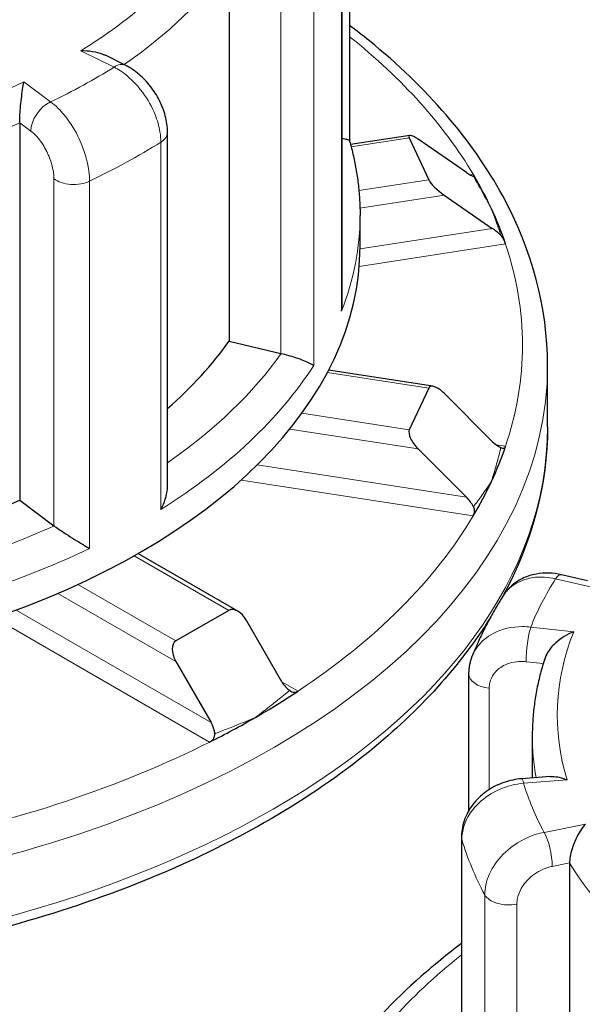
# Model space of a CAD drawing. Units: millimetres. Extents: x 0 to 5945, y 0 to 4455.
# Drawn here: x 1105 to 1150, y 1665 to 1744 of the extents above; entities that cross this region are included whole.
import ezdxf

# ---------------------------------------------------------------- set-up
doc = ezdxf.new("R2010")
doc.units = ezdxf.units.MM
doc.header["$LTSCALE"] = 5
doc.layers.add('Sichtbar (ISO)', color=7, linetype='Continuous', lineweight=25)
doc.layers.add('Tangential', color=7, linetype='Continuous', lineweight=9, true_color=0xbfbfbf)

msp = doc.modelspace()

# ---------------------------------------------------------------- linework, layer by layer
at = {"layer": 'Sichtbar (ISO)'}
for p, q in [((1131.849, 1763.519), (1131.849, 1734.409)), ((1131.255, 1721.425), (1131.255, 1750.464)), ((1122.206, 1748.615), (1122.206, 1718.404)), ((1113.894, 1740.496), (1112.302, 1741.289)), ((1105.448, 1735.885), (1105.448, 1705.675)), ((1117.276, 1706.825), (1117.276, 1735.124)), ((1136.659, 1734.876), (1131.923, 1734.143)), ((1136.626, 1734.675), (1138.179, 1731.329)), ((1141.197, 1731.897), (1137.333, 1734.566)), ((1139.403, 1730.104), (1143.267, 1727.436)), ((1132.685, 1726.011), (1132.685, 1728.461)), ((1122.206, 1718.404), (1126.339, 1717.428)), ((1138.518, 1714.794), (1130.17, 1716.086)), ((1147.685, 1711.559), (1147.685, 1716.458)), ((1138.179, 1714.651), (1136.626, 1711.305)), ((1143.267, 1710.38), (1139.403, 1714.243)), ((1137.333, 1709.782), (1141.197, 1705.918)), ((1105.448, 1705.675), (1108.183, 1703.637)), ((1122.89, 1696.792), (1114.909, 1701.4)), ((1150.879, 1699.214), (1148.791, 1699.706)), ((1122.183, 1696.862), (1117.94, 1694.413)), ((1126.425, 1691.147), (1123.597, 1696.046)), ((1117.94, 1692.78), (1120.768, 1687.881)), ((1141.395, 1680.847), (1141.395, 1691.76)), ((1146.464, 1686.819), (1146.464, 1683.45)), ((1147.905, 1683.563), (1145.618, 1683.383)), ((1140.8, 1678.706), (1140.8, 1649.583)), ((1149.448, 1676.648), (1149.448, 1646.438))]:
    msp.add_line(p, q, dxfattribs=at)
msp.add_ellipse((1072.685, 1761.937), major_axis=(38, 0), ratio=0.57735, dxfattribs=at)
for centre, major_axis, ratio, start_param, end_param in [((1072.685, 1761.121), (-32.5, 0), 0.57735, 6.062466, 9.645497), ((1137.592, 1734.008), (-0.983, 0.843), 0.218386, 5.159246, 6.730042), ((1140.938, 1732.455), (-0.983, 0.843), 0.218386, 2.017653, 2.721704), ((1037.68, 1791.509), (-114.133, 110.78), 0.272861, 3.885713, 3.890872), ((1139.145, 1730.662), (-0.983, 0.843), 0.218386, 0.446857, 2.017653), ((1072.685, 1718.091), (73, 0), 0.57735, 0.261799, 0.313851), ((1072.685, 1718.091), (73, 0), 0.57735, 0.193253, 0.261799), ((1143.526, 1726.878), (-0.983, 0.843), 0.218386, 4.455195, 5.159246), ((1072.685, 1726.011), (-60, 0), 0.57735, 0, 3.141593), ((1072.685, 1730.094), (53.5, 0), 0.57735, 5.697755, 5.895067), ((1127.096, 1718.497), (2, 0), 0.57735, 4.32427, 4.341518), ((1139.145, 1713.686), (-0.902, 1.052), 0.410754, 4.897446, 6.468243), ((1137.592, 1710.34), (-0.902, 1.052), 0.410754, 0.185057, 1.755854), ((1143.526, 1710.937), (0.902, -1.052), 0.410754, 4.897446, 5.601497), ((1072.685, 1718.091), (73, 0), 0.57735, 6.021386, 6.089933), ((1072.685, 1718.091), (73, 0), 0.57735, 5.952839, 6.021386), ((1072.685, 1730.094), (53.5, 0), 0.57735, 5.079449, 5.371468), ((1140.938, 1705.36), (0.902, -1.052), 0.410754, 1.051803, 1.755854), ((1109.764, 1704.344), (2, 0), 0.57735, 3.800672, 3.817919), ((1122.89, 1695.638), (-0.707, 1.225), 0.57735, 4.712389, 6.283185), ((1118.647, 1693.188), (-0.707, 1.225), 0.57735, 0, 1.570796), ((1127.132, 1691.555), (0.707, -1.225), 0.57735, 4.712389, 5.41644), ((1072.685, 1718.091), (-73, 0), 0.57735, 2.356194, 2.424741), ((1072.685, 1718.091), (-73, 0), 0.57735, 2.287648, 2.356194), ((1120.061, 1687.473), (0.707, -1.225), 0.57735, 0.866746, 1.570796)]:
    msp.add_ellipse(centre, major_axis=major_axis, ratio=ratio, start_param=start_param, end_param=end_param, dxfattribs=at)
for points, knots in [([(1147.685, 1716.458), (1147.685, 1721.08), (1146.452, 1725.693), (1141.658, 1734.515), (1138.03, 1738.709), (1132.913, 1742.862), (1132.387, 1743.273), (1131.849, 1743.678)], [2.3561945, 2.3561945, 2.3561945, 2.3561945, 2.6602079, 2.6602079, 2.9745907, 2.9745907, 3.0096724, 3.0096724, 3.0096724, 3.0096724]), ([(1110.35, 1741.659), (1110.353, 1741.659), (1110.356, 1741.659), (1110.664, 1741.668), (1110.97, 1741.651), (1111.546, 1741.56), (1111.821, 1741.49), (1112.152, 1741.359), (1112.228, 1741.325), (1112.302, 1741.289)], [-0.7717538, -0.7717538, -0.7717538, -0.7717538, -0.7708423, -0.7708423, -0.6793693, -0.6793693, -0.5928787, -0.5928787, -0.5663249, -0.5663249, -0.5663249, -0.5663249]), ([(1117.276, 1735.124), (1117.276, 1735.575), (1117.212, 1736.016), (1116.987, 1736.872), (1116.827, 1737.286), (1116.427, 1738.078), (1116.188, 1738.454), (1115.642, 1739.153), (1115.336, 1739.476), (1114.661, 1740.047), (1114.294, 1740.297), (1113.894, 1740.496)], [0, 0, 0, 0, 0.0942742, 0.0942742, 0.1885483, 0.1885483, 0.2828225, 0.2828225, 0.3770967, 0.3770967, 0.4713708, 0.4713708, 0.4713708, 0.4713708]), ([(1105.448, 1735.885), (1105.448, 1736.038), (1105.453, 1736.209), (1105.471, 1736.598), (1105.486, 1736.812), (1105.528, 1737.306), (1105.556, 1737.581), (1105.616, 1738.091), (1105.648, 1738.329), (1105.713, 1738.771), (1105.747, 1738.975), (1105.78, 1739.152), (1105.78, 1739.154), (1105.781, 1739.156)], [-0.3854211, -0.3854211, -0.3854211, -0.3854211, -0.3287524, -0.3287524, -0.2640978, -0.2640978, -0.1779636, -0.1779636, -0.091473, -0.091473, 0, 0, 0.0009115, 0.0009115, 0.0009115, 0.0009115]), ([(1131.255, 1734.63), (1131.408, 1734.615), (1131.528, 1734.594), (1131.724, 1734.538), (1131.791, 1734.502), (1131.835, 1734.449), (1131.842, 1734.435), (1131.846, 1734.421)], [0.1327978, 0.1327978, 0.1327978, 0.1327978, 0.2068288, 0.2068288, 0.2922034, 0.2922034, 0.319619, 0.319619, 0.319619, 0.319619]), ([(1131.846, 1734.421), (1131.957, 1734.029), (1132.058, 1733.636), (1132.236, 1732.846), (1132.315, 1732.45), (1132.449, 1731.655), (1132.505, 1731.257), (1132.595, 1730.46), (1132.629, 1730.06), (1132.674, 1729.261), (1132.685, 1728.861), (1132.685, 1728.461)], [2.641086, 2.641086, 2.641086, 2.641086, 2.6735678, 2.6735678, 2.7060496, 2.7060496, 2.7385314, 2.7385314, 2.7710131, 2.7710131, 2.8034949, 2.8034949, 2.8034949, 2.8034949]), ([(1141.76, 1731.598), (1141.781, 1731.593), (1141.798, 1731.588), (1141.827, 1731.582), (1141.836, 1731.581), (1141.846, 1731.587), (1141.84, 1731.598), (1141.819, 1731.633), (1141.806, 1731.653), (1141.782, 1731.691), (1141.773, 1731.705), (1141.76, 1731.726), (1141.757, 1731.731), (1141.751, 1731.741), (1141.748, 1731.746), (1141.743, 1731.754), (1141.741, 1731.758), (1141.739, 1731.762), (1141.738, 1731.762), (1141.738, 1731.762)], [-0.20430712, -0.20430712, -0.20430712, -0.20430712, -0.19032083, -0.19032083, -0.17363976, -0.17363976, -0.14964539, -0.14964539, -0.13142484, -0.13142484, -0.12193086, -0.12193086, -0.11867034, -0.11867034, -0.11590705, -0.11590705, -0.11402205, -0.11402205, -0.11383125, -0.11383125, -0.11383125, -0.11383125]), ([(1144.326, 1726.186), (1144.325, 1726.188), (1144.324, 1726.191), (1144.322, 1726.198), (1144.321, 1726.202), (1144.316, 1726.216), (1144.313, 1726.226), (1144.285, 1726.304), (1144.257, 1726.385), (1144.188, 1726.54), (1144.152, 1726.611), (1144.076, 1726.731), (1144.041, 1726.778), (1143.986, 1726.84), (1143.97, 1726.856), (1143.954, 1726.872)], [-0.09063381, -0.09063381, -0.09063381, -0.09063381, -0.08921266, -0.08921266, -0.08704945, -0.08704945, -0.08233435, -0.08233435, -0.0500007, -0.0500007, -0.0247425, -0.0247425, -0.00675278, -0.00675278, 0, 0, 0, 0]), ([(1131.206, 1720.816), (1131.206, 1720.819), (1131.207, 1720.822), (1131.239, 1721.023), (1131.255, 1721.224), (1131.255, 1721.425)], [-0.00090159, -0.00090159, -0.00090159, -0.00090159, 0, 0, 0.06115973, 0.06115973, 0.06115973, 0.06115973]), ([(1126.371, 1717.421), (1126.546, 1717.382), (1126.727, 1717.336), (1127.114, 1717.229), (1127.314, 1717.168), (1127.748, 1717.026), (1127.971, 1716.945), (1128.353, 1716.793), (1128.515, 1716.721), (1128.787, 1716.586), (1128.895, 1716.522), (1128.971, 1716.466), (1128.972, 1716.465), (1128.973, 1716.464)], [0, 0, 0, 0, 0.0562527, 0.0562527, 0.1208313, 0.1208313, 0.2068288, 0.2068288, 0.2922034, 0.2922034, 0.3818588, 0.3818588, 0.3827517, 0.3827517, 0.3827517, 0.3827517]), ([(1143.113, 1696.298), (1140.724, 1692.447), (1137.447, 1688.835), (1128.688, 1681.728), (1122.914, 1678.367), (1109.863, 1672.887), (1102.584, 1670.772), (1087.278, 1667.996), (1079.257, 1667.332), (1063.267, 1667.509), (1055.302, 1668.35), (1040.207, 1671.458), (1033.082, 1673.726), (1020.378, 1679.493), (1014.804, 1682.994), (1005.818, 1690.912), (1002.395, 1695.331), (998.563, 1703.752), (997.685, 1707.653), (997.685, 1711.559)], [4.270809, 4.270809, 4.270809, 4.270809, 4.545387, 4.545387, 4.86898, 4.86898, 5.193386, 5.193386, 5.517033, 5.517033, 5.840382, 5.840382, 6.164105, 6.164105, 6.48858, 6.48858, 6.811671, 6.811671, 7.068583, 7.068583, 7.068583, 7.068583]), ([(1147.685, 1711.559), (1147.685, 1706.937), (1146.452, 1702.324), (1144.064, 1697.931), (1144.033, 1697.875), (1144.002, 1697.818)], [3.9269908, 3.9269908, 3.9269908, 3.9269908, 4.2310042, 4.2310042, 4.2349624, 4.2349624, 4.2349624, 4.2349624]), ([(1143.954, 1709.887), (1143.985, 1709.874), (1144.015, 1709.862), (1144.074, 1709.843), (1144.102, 1709.836), (1144.168, 1709.828), (1144.2, 1709.833), (1144.25, 1709.862), (1144.27, 1709.882), (1144.295, 1709.922), (1144.302, 1709.937), (1144.312, 1709.959), (1144.314, 1709.965), (1144.319, 1709.975), (1144.32, 1709.98), (1144.323, 1709.988), (1144.325, 1709.992), (1144.326, 1709.996), (1144.326, 1709.996), (1144.326, 1709.997)], [-0.20431052, -0.20431052, -0.20431052, -0.20431052, -0.19118775, -0.19118775, -0.17580181, -0.17580181, -0.15172617, -0.15172617, -0.13180026, -0.13180026, -0.12195205, -0.12195205, -0.11861616, -0.11861616, -0.11592363, -0.11592363, -0.1141645, -0.1141645, -0.11383572, -0.11383572, -0.11383572, -0.11383572]), ([(1116.745, 1704.947), (1116.746, 1704.949), (1116.748, 1704.952), (1116.892, 1705.214), (1117.011, 1705.488), (1117.185, 1706.034), (1117.243, 1706.308), (1117.272, 1706.66), (1117.276, 1706.743), (1117.276, 1706.825)], [-0.0009016, -0.0009016, -0.0009016, -0.0009016, 0, 0, 0.0889479, 0.0889479, 0.1737849, 0.1737849, 0.1997487, 0.1997487, 0.1997487, 0.1997487]), ([(1141.738, 1704.42), (1141.739, 1704.422), (1141.741, 1704.425), (1141.744, 1704.431), (1141.747, 1704.435), (1141.754, 1704.448), (1141.758, 1704.457), (1141.784, 1704.509), (1141.802, 1704.558), (1141.833, 1704.68), (1141.844, 1704.754), (1141.84, 1704.92), (1141.824, 1705.008), (1141.782, 1705.117), (1141.771, 1705.139), (1141.76, 1705.16)], [-0.09075901, -0.09075901, -0.09075901, -0.09075901, -0.08953518, -0.08953518, -0.08730671, -0.08730671, -0.08298036, -0.08298036, -0.06193662, -0.06193662, -0.03586643, -0.03586643, -0.00740648, -0.00740648, 0, 0, 0, 0]), ([(1108.204, 1703.621), (1108.321, 1703.537), (1108.457, 1703.442), (1108.774, 1703.226), (1108.954, 1703.106), (1109.375, 1702.831), (1109.615, 1702.679), (1110.066, 1702.398), (1110.28, 1702.268), (1110.683, 1702.029), (1110.872, 1701.919), (1111.039, 1701.825), (1111.041, 1701.824), (1111.042, 1701.823)], [0, 0, 0, 0, 0.0562527, 0.0562527, 0.1208313, 0.1208313, 0.2068288, 0.2068288, 0.2922034, 0.2922034, 0.3818588, 0.3818588, 0.3827517, 0.3827517, 0.3827517, 0.3827517]), ([(1148.791, 1699.706), (1148.464, 1699.784), (1148.128, 1699.831), (1147.45, 1699.855), (1147.108, 1699.833), (1146.428, 1699.707), (1146.092, 1699.603), (1145.449, 1699.306), (1145.142, 1699.113), (1144.591, 1698.64), (1144.348, 1698.361), (1144.151, 1698.053)], [0, 0, 0, 0, 0.0669602, 0.0669602, 0.1339203, 0.1339203, 0.2008805, 0.2008805, 0.2678406, 0.2678406, 0.3348008, 0.3348008, 0.3348008, 0.3348008]), ([(1144.151, 1698.053), (1143.952, 1697.742), (1143.76, 1697.428), (1143.388, 1696.796), (1143.208, 1696.477), (1142.863, 1695.835), (1142.697, 1695.512), (1142.379, 1694.86), (1142.226, 1694.532), (1141.936, 1693.872), (1141.798, 1693.54), (1141.667, 1693.205)], [6.2678367, 6.2678367, 6.2678367, 6.2678367, 6.2940048, 6.2940048, 6.3201728, 6.3201728, 6.3463409, 6.3463409, 6.3725089, 6.3725089, 6.398677, 6.398677, 6.398677, 6.398677]), ([(1149.784, 1695.141), (1149.782, 1695.14), (1149.779, 1695.139), (1149.521, 1695.041), (1149.265, 1694.916), (1148.783, 1694.621), (1148.554, 1694.453), (1148.133, 1694.071), (1147.938, 1693.855), (1147.659, 1693.445), (1147.561, 1693.26), (1147.492, 1693.063), (1147.489, 1693.053), (1147.486, 1693.044)], [-0.7717538, -0.7717538, -0.7717538, -0.7717538, -0.7708423, -0.7708423, -0.6793693, -0.6793693, -0.5928787, -0.5928787, -0.5067445, -0.5067445, -0.4420899, -0.4420899, -0.4388971, -0.4388971, -0.4388971, -0.4388971]), ([(1141.395, 1691.76), (1141.395, 1691.858), (1141.398, 1691.956), (1141.413, 1692.152), (1141.423, 1692.25), (1141.452, 1692.446), (1141.471, 1692.543), (1141.514, 1692.735), (1141.54, 1692.831), (1141.598, 1693.02), (1141.63, 1693.113), (1141.667, 1693.205)], [0, 0, 0, 0, 0.01815702, 0.01815702, 0.03631404, 0.03631404, 0.05447106, 0.05447106, 0.07262808, 0.07262808, 0.0907851, 0.0907851, 0.0907851, 0.0907851]), ([(1147.486, 1693.044), (1147.351, 1692.637), (1147.229, 1692.227), (1147.012, 1691.405), (1146.916, 1690.991), (1146.752, 1690.162), (1146.684, 1689.746), (1146.574, 1688.912), (1146.533, 1688.494), (1146.478, 1687.657), (1146.464, 1687.238), (1146.464, 1686.819)], [0.1488038, 0.1488038, 0.1488038, 0.1488038, 0.1866626, 0.1866626, 0.2245214, 0.2245214, 0.2623801, 0.2623801, 0.3002389, 0.3002389, 0.3380977, 0.3380977, 0.3380977, 0.3380977]), ([(1127.051, 1690.451), (1127.114, 1690.409), (1127.175, 1690.374), (1127.299, 1690.324), (1127.359, 1690.31), (1127.481, 1690.306), (1127.54, 1690.317), (1127.619, 1690.346), (1127.641, 1690.356), (1127.672, 1690.372), (1127.683, 1690.378), (1127.699, 1690.388), (1127.705, 1690.392), (1127.713, 1690.397), (1127.716, 1690.399), (1127.718, 1690.4)], [-0.20465361, -0.20465361, -0.20465361, -0.20465361, -0.18089, -0.18089, -0.15663781, -0.15663781, -0.13164534, -0.13164534, -0.12237911, -0.12237911, -0.11772895, -0.11772895, -0.11504281, -0.11504281, -0.11391107, -0.11391107, -0.11391107, -0.11391107]), ([(1120.647, 1686.318), (1120.65, 1686.319), (1120.653, 1686.321), (1120.663, 1686.326), (1120.669, 1686.329), (1120.687, 1686.339), (1120.698, 1686.346), (1120.748, 1686.377), (1120.785, 1686.405), (1120.884, 1686.494), (1120.94, 1686.563), (1121.024, 1686.721), (1121.051, 1686.808), (1121.06, 1686.929), (1121.06, 1686.96), (1121.058, 1686.991)], [-0.09073937, -0.09073937, -0.09073937, -0.09073937, -0.08961222, -0.08961222, -0.08692979, -0.08692979, -0.08240824, -0.08240824, -0.06668767, -0.06668767, -0.03819769, -0.03819769, -0.00972008, -0.00972008, 0, 0, 0, 0]), ([(1147.905, 1683.563), (1148.095, 1683.578), (1148.298, 1683.563), (1148.744, 1683.479), (1148.991, 1683.402), (1149.24, 1683.297), (1149.243, 1683.296), (1149.245, 1683.295)], [-0.1710727, -0.1710727, -0.1710727, -0.1710727, -0.091473, -0.091473, 0, 0, 0.0009115, 0.0009115, 0.0009115, 0.0009115]), ([(1145.618, 1683.383), (1145.136, 1683.345), (1144.658, 1683.245), (1143.744, 1682.929), (1143.307, 1682.712), (1142.504, 1682.168), (1142.138, 1681.841), (1141.514, 1681.085), (1141.257, 1680.656), (1140.906, 1679.739), (1140.808, 1679.254), (1140.8, 1678.743), (1140.8, 1678.724), (1140.8, 1678.706)], [0, 0, 0, 0, 0.0942742, 0.0942742, 0.1885483, 0.1885483, 0.2828225, 0.2828225, 0.3770966, 0.3770966, 0.4679119, 0.4679119, 0.4713708, 0.4713708, 0.4713708, 0.4713708]), ([(1150.715, 1679.759), (1150.714, 1679.757), (1150.712, 1679.756), (1150.573, 1679.597), (1150.435, 1679.41), (1150.177, 1679.002), (1150.055, 1678.779), (1149.831, 1678.297), (1149.728, 1678.035), (1149.581, 1677.559), (1149.529, 1677.35), (1149.465, 1676.969), (1149.448, 1676.801), (1149.448, 1676.648)], [-0.7717538, -0.7717538, -0.7717538, -0.7717538, -0.7708423, -0.7708423, -0.6793693, -0.6793693, -0.5928787, -0.5928787, -0.5067445, -0.5067445, -0.4420899, -0.4420899, -0.3854211, -0.3854211, -0.3854211, -0.3854211]), ([(1140.8, 1670.194), (1139.674, 1669.345), (1138.6, 1668.47), (1133.097, 1663.621), (1129.675, 1659.202), (1125.843, 1650.781), (1124.964, 1646.88), (1124.964, 1642.974)], [4.8443093, 4.8443093, 4.8443093, 4.8443093, 4.9177836, 4.9177836, 5.2408746, 5.2408746, 5.4977871, 5.4977871, 5.4977871, 5.4977871])]:
    msp.add_open_spline(points, degree=3, knots=knots, dxfattribs=at)
at = {"layer": 'Tangential'}
for p, q in [((1131.206, 1750.21), (1131.206, 1720.816)), ((1128.973, 1716.464), (1128.973, 1745.858)), ((1126.339, 1745.189), (1126.339, 1717.428)), ((1110.35, 1741.659), (1113.003, 1740.339)), ((1107.925, 1737.557), (1105.781, 1739.156)), ((1105.448, 1735.885), (1106.344, 1735.217)), ((1131.973, 1733.955), (1136.626, 1734.675)), ((1116.745, 1734.34), (1116.745, 1704.947)), ((1141.738, 1731.762), (1141.476, 1731.722)), ((1108.183, 1731.398), (1108.183, 1703.637)), ((1111.042, 1701.823), (1111.042, 1731.217)), ((1138.179, 1731.329), (1132.591, 1730.465)), ((1132.677, 1729.064), (1139.403, 1730.104)), ((1143.267, 1727.436), (1132.684, 1725.799)), ((1132.618, 1724.374), (1144.326, 1726.186)), ((1130.075, 1715.905), (1138.179, 1714.651)), ((1136.626, 1711.305), (1128.032, 1712.635)), ((1127.063, 1711.371), (1137.333, 1709.782)), ((1144.326, 1709.997), (1143.571, 1710.114)), ((1141.197, 1705.918), (1124.462, 1708.507)), ((1123.171, 1707.292), (1141.738, 1704.42)), ((1114.614, 1701.232), (1122.183, 1696.862)), ((1148.332, 1699.393), (1151.574, 1698.628)), ((1117.94, 1694.413), (1110.109, 1698.934)), ((1108.511, 1698.223), (1117.94, 1692.78)), ((1120.768, 1687.881), (1105.17, 1696.887)), ((1103.617, 1696.15), (1120.647, 1686.318)), ((1149.784, 1695.141), (1146.344, 1695.519)), ((1145.97, 1692.751), (1147.344, 1692.6)), ((1127.718, 1690.4), (1126.425, 1691.147)), ((1143.021, 1682.516), (1143.021, 1690.626)), ((1145.775, 1683.022), (1149.245, 1683.295)), ((1150.715, 1679.759), (1147.408, 1679.093)), ((1140.829, 1649.116), (1140.829, 1678.51)), ((1148.066, 1676.37), (1149.448, 1676.648)), ((1142.663, 1674.097), (1142.663, 1644.703)), ((1145.232, 1645.589), (1145.232, 1673.349))]:
    msp.add_line(p, q, dxfattribs=at)
for centre, major_axis, ratio, start_param, end_param in [((1072.685, 1761.937), (51.5, 0), 0.57735, 5.532707, 5.933911), ((1072.685, 1760.304), (53.5, 0), 0.57735, 5.588945, 5.895067), ((1072.685, 1718.091), (73, 0), 0.57735, 0.330346, 0.625845), ((1072.685, 1761.937), (55, 0), 0.57735, 5.40784, 5.53518), ((1113.003, 1738.706), (0.891, 1.79), 0.533231, 0, 0.751139), ((1072.685, 1761.937), (-51.5, 0), 0.57735, 1.867515, 2.26872), ((1107.925, 1735.924), (1.195, 1.604), 0.645487, 0.857059, 2.427855), ((1072.685, 1760.304), (53.5, 0), 0.57735, 5.051808, 5.371468), ((1115.276, 1735.124), (2, 0), 0.57735, 5.537062, 6.283185), ((1072.685, 1757.855), (60, 0), 0.57735, 5.405958, 5.537062), ((1109.764, 1732.105), (2, 0), 0.57735, 3.800672, 5.405958), ((1072.685, 1728.461), (60, 0), 0.57735, 6.060661, 6.283185), ((1072.685, 1718.091), (73, 0), 0.57735, 6.089933, 6.476438), ((1072.685, 1730.094), (58, 0), 0.57735, 5.589365, 5.895072), ((1072.685, 1716.458), (-75, 0), 0.57735, 0, 3.141593), ((1072.685, 1728.461), (60, 0), 0.57735, 5.537062, 5.929556), ((1072.685, 1711.559), (75, 0), 0.57735, 3.141593, 6.283185), ((1072.685, 1718.091), (73, 0), 0.57735, 5.566334, 5.952839), ((1072.685, 1730.094), (-58, 0), 0.57735, 1.90819, 2.22988), ((1072.685, 1728.461), (60, 0), 0.57735, 5.013463, 5.405958), ((1199.964, 1688.452), (-55, 0), 0.57735, 5.931438, 6.058779), ((1148.332, 1697.76), (0.459, 1.947), 0.309001, 0, 0.652354), ((1146.344, 1693.886), (0.218, 1.988), 0.152627, 0.623888, 2.194684), ((1199.964, 1688.452), (-51.5, 0), 0.57735, 6.056305, 6.45751), ((1143.395, 1691.76), (-2, 0), 0.57735, 0, 1.382761), ((1199.964, 1686.819), (-53.5, 0), 0.57735, 0, 0.108505), ((1072.685, 1718.091), (-73, 0), 0.57735, 1.901143, 2.287648), ((1145.775, 1681.389), (-0.157, 1.994), 0.110281, 5.663359, 6.283185), ((1199.964, 1688.452), (-55, 0), 0.57735, 0.171852, 0.299192), ((1142.8, 1678.706), (-2, 0), 0.57735, 0, 0.16997), ((1147.408, 1677.46), (-0.395, 1.961), 0.268873, 4.069608, 5.640404), ((1199.964, 1684.37), (-60, 0), 0.57735, 0.16997, 0.301074), ((1199.964, 1686.819), (-53.5, 0), 0.57735, 0.335564, 0.640387), ((1144.573, 1674.44), (-2, 0), 0.57735, 0.301074, 1.90636), ((1199.964, 1644.607), (-73, 0), 0.57735, 5.657341, 5.952839)]:
    msp.add_ellipse(centre, major_axis=major_axis, ratio=ratio, start_param=start_param, end_param=end_param, dxfattribs=at)
for points, knots in [([(1113.003, 1740.339), (1113.17, 1740.253), (1113.338, 1740.155), (1114.153, 1739.616), (1114.779, 1739.01), (1115.696, 1737.764), (1116.031, 1737.166), (1116.464, 1736.092), (1116.599, 1735.62), (1116.721, 1734.882), (1116.745, 1734.605), (1116.745, 1734.34)], [-0.4713708, -0.4713708, -0.4713708, -0.4713708, -0.4310701, -0.4310701, -0.2732135, -0.2732135, -0.1517853, -0.1517853, -0.0583789, -0.0583789, 0, 0, 0, 0]), ([(1111.042, 1731.217), (1111.042, 1731.396), (1111.033, 1731.582), (1110.944, 1732.535), (1110.726, 1733.378), (1110.133, 1734.812), (1109.807, 1735.415), (1109.155, 1736.36), (1108.847, 1736.731), (1108.331, 1737.238), (1108.128, 1737.411), (1107.925, 1737.557)], [-0.4713708, -0.4713708, -0.4713708, -0.4713708, -0.4318783, -0.4318783, -0.2737257, -0.2737257, -0.1520698, -0.1520698, -0.0584884, -0.0584884, 0, 0, 0, 0]), ([(1106.344, 1735.217), (1106.464, 1735.128), (1106.583, 1735.024), (1106.888, 1734.717), (1107.069, 1734.493), (1107.454, 1733.922), (1107.646, 1733.559), (1107.996, 1732.696), (1108.124, 1732.189), (1108.177, 1731.616), (1108.183, 1731.505), (1108.183, 1731.398)], [0, 0, 0, 0, 0.0584884, 0.0584884, 0.1520698, 0.1520698, 0.2737257, 0.2737257, 0.4318783, 0.4318783, 0.4713708, 0.4713708, 0.4713708, 0.4713708]), ([(1141.844, 1731.451), (1142.079, 1731.033), (1142.311, 1730.617), (1142.54, 1730.203), (1142.651, 1730.001), (1142.762, 1729.8), (1142.981, 1729.399), (1143.09, 1729.199), (1143.198, 1729)], [0.3635824, 0.3635824, 0.3635824, 0.3635824, 0.5674331, 0.5674331, 0.5674331, 0.6668722, 0.6668722, 0.7663112, 0.7663112, 0.7663112, 0.7663112]), ([(1143.198, 1729), (1143.261, 1728.831), (1143.323, 1728.663), (1143.445, 1728.329), (1143.505, 1728.163), (1143.563, 1727.998), (1143.684, 1727.659), (1143.801, 1727.323), (1143.914, 1726.989)], [-0.0044091, -0.0044091, -0.0044091, -0.0044091, 0.09503, 0.09503, 0.194469, 0.194469, 0.194469, 0.3983199, 0.3983199, 0.3983199, 0.3983199]), ([(1143.914, 1709.733), (1143.801, 1709.296), (1143.684, 1708.862), (1143.563, 1708.432), (1143.505, 1708.222), (1143.445, 1708.013), (1143.323, 1707.596), (1143.261, 1707.389), (1143.198, 1707.183)], [0.3819753, 0.3819753, 0.3819753, 0.3819753, 0.5858262, 0.5858262, 0.5858262, 0.6852653, 0.6852653, 0.7847043, 0.7847043, 0.7847043, 0.7847043]), ([(1143.198, 1707.183), (1143.09, 1707.021), (1142.981, 1706.861), (1142.762, 1706.542), (1142.651, 1706.384), (1142.54, 1706.226), (1142.311, 1705.904), (1142.079, 1705.586), (1141.844, 1705.271)], [-0.0044091, -0.0044091, -0.0044091, -0.0044091, 0.09503, 0.09503, 0.194469, 0.194469, 0.194469, 0.3983197, 0.3983197, 0.3983197, 0.3983197]), ([(1144.152, 1698.053), (1144.29, 1698.27), (1144.458, 1698.469), (1145.036, 1698.993), (1145.523, 1699.249), (1146.496, 1699.502), (1146.956, 1699.545), (1147.727, 1699.504), (1148.03, 1699.461), (1148.332, 1699.393)], [-0.3348008, -0.3348008, -0.3348008, -0.3348008, -0.2737289, -0.2737289, -0.1520716, -0.1520716, -0.0584891, -0.0584891, 0, 0, 0, 0]), ([(1146.344, 1695.519), (1146.124, 1695.545), (1145.905, 1695.558), (1144.837, 1695.565), (1144.018, 1695.375), (1142.817, 1694.74), (1142.378, 1694.365), (1141.897, 1693.698), (1141.766, 1693.458), (1141.667, 1693.205)], [-0.4713708, -0.4713708, -0.4713708, -0.4713708, -0.4310688, -0.4310688, -0.2732126, -0.2732126, -0.1517848, -0.1517848, -0.0907851, -0.0907851, -0.0907851, -0.0907851]), ([(1143.021, 1690.626), (1143.021, 1690.785), (1143.039, 1690.942), (1143.136, 1691.336), (1143.242, 1691.566), (1143.583, 1692.04), (1143.847, 1692.267), (1144.57, 1692.654), (1145.063, 1692.771), (1145.706, 1692.773), (1145.838, 1692.766), (1145.97, 1692.751)], [0, 0, 0, 0, 0.0583788, 0.0583788, 0.1517848, 0.1517848, 0.2732126, 0.2732126, 0.4310688, 0.4310688, 0.4713708, 0.4713708, 0.4713708, 0.4713708]), ([(1126.899, 1690.327), (1126.79, 1690.238), (1126.681, 1690.149), (1126.248, 1689.798), (1125.922, 1689.539), (1125.595, 1689.282), (1125.382, 1689.114), (1125.167, 1688.947), (1124.737, 1688.616), (1124.521, 1688.452), (1124.304, 1688.289)], [0.1009189, 0.1009189, 0.1009189, 0.1009189, 0.1523854, 0.1523854, 0.3047708, 0.3047708, 0.3047708, 0.4042095, 0.4042095, 0.5036483, 0.5036483, 0.5036483, 0.5036483]), ([(1124.304, 1688.289), (1124.054, 1688.183), (1123.804, 1688.078), (1123.302, 1687.871), (1123.051, 1687.768), (1122.799, 1687.667), (1122.413, 1687.512), (1122.025, 1687.36), (1121.505, 1687.161), (1121.374, 1687.11), (1121.242, 1687.061)], [-0.004478, -0.004478, -0.004478, -0.004478, 0.0949607, 0.0949607, 0.1943994, 0.1943994, 0.1943994, 0.3467848, 0.3467848, 0.3982513, 0.3982513, 0.3982513, 0.3982513]), ([(1140.829, 1678.51), (1140.829, 1678.689), (1140.843, 1678.87), (1140.986, 1679.771), (1141.332, 1680.486), (1142.273, 1681.571), (1142.791, 1681.982), (1143.824, 1682.545), (1144.313, 1682.735), (1145.132, 1682.94), (1145.453, 1682.994), (1145.775, 1683.022)], [-0.4713708, -0.4713708, -0.4713708, -0.4713708, -0.4318787, -0.4318787, -0.2737259, -0.2737259, -0.1520699, -0.1520699, -0.0584884, -0.0584884, 0, 0, 0, 0]), ([(1147.408, 1679.093), (1147.195, 1679.052), (1146.983, 1678.999), (1145.948, 1678.68), (1145.155, 1678.241), (1143.993, 1677.241), (1143.568, 1676.732), (1143.019, 1675.774), (1142.848, 1675.338), (1142.693, 1674.633), (1142.663, 1674.362), (1142.663, 1674.097)], [-0.4713708, -0.4713708, -0.4713708, -0.4713708, -0.4310707, -0.4310707, -0.2732138, -0.2732138, -0.1517855, -0.1517855, -0.058379, -0.058379, 0, 0, 0, 0]), ([(1145.232, 1673.349), (1145.232, 1673.508), (1145.25, 1673.671), (1145.342, 1674.095), (1145.445, 1674.357), (1145.772, 1674.934), (1146.026, 1675.242), (1146.721, 1675.847), (1147.195, 1676.115), (1147.813, 1676.311), (1147.94, 1676.344), (1148.066, 1676.37)], [0, 0, 0, 0, 0.058379, 0.058379, 0.1517855, 0.1517855, 0.2732138, 0.2732138, 0.4310707, 0.4310707, 0.4713708, 0.4713708, 0.4713708, 0.4713708])]:
    msp.add_open_spline(points, degree=3, knots=knots, dxfattribs=at)
for points in [[(1141.844, 1731.451), (1141.816, 1731.5), (1141.788, 1731.549), (1141.76, 1731.598)], [(1143.954, 1726.872), (1143.941, 1726.911), (1143.927, 1726.95), (1143.914, 1726.989)], [(1143.914, 1709.733), (1143.927, 1709.784), (1143.941, 1709.835), (1143.954, 1709.887)], [(1141.76, 1705.16), (1141.788, 1705.197), (1141.816, 1705.234), (1141.844, 1705.271)], [(1126.899, 1690.327), (1126.95, 1690.368), (1127, 1690.41), (1127.051, 1690.451)], [(1121.058, 1686.991), (1121.119, 1687.014), (1121.181, 1687.037), (1121.242, 1687.061)]]:
    msp.add_open_spline(points, degree=3, dxfattribs=at)

doc.saveas('drawing.dxf')
